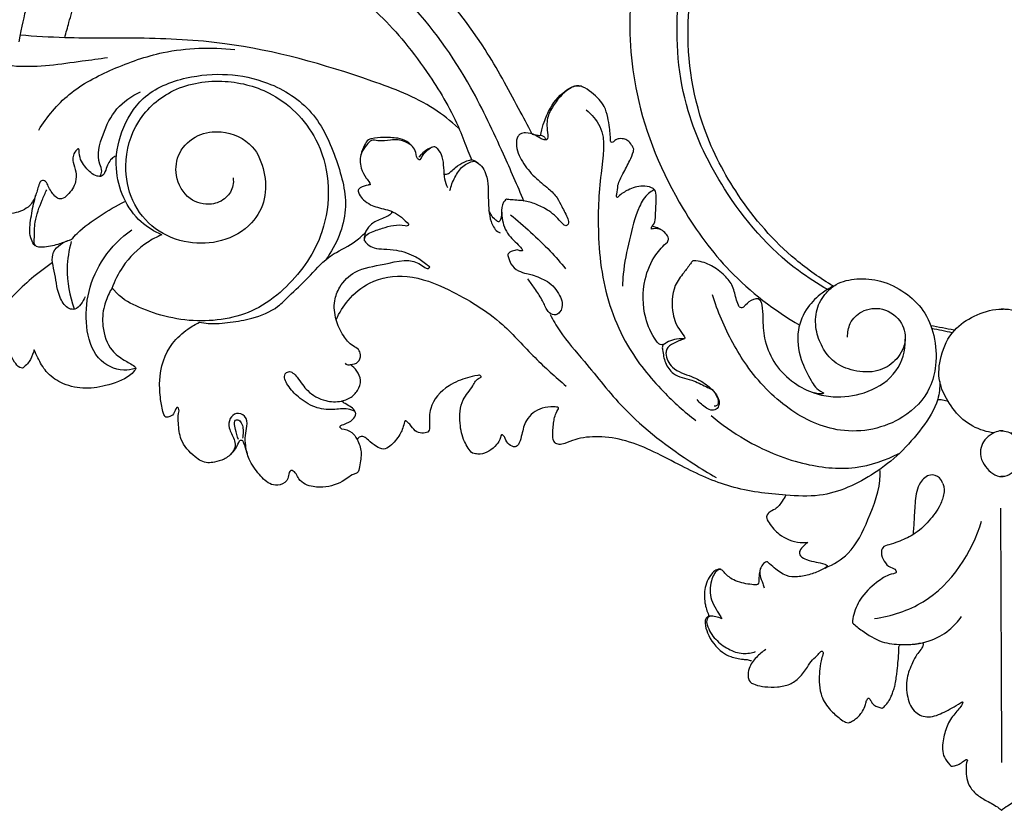
# Model space of a CAD drawing. Extents: x 1.1 to 54.8, y 0.8 to 47.1.
# Drawn here: x 14.7 to 25.5, y 13.8 to 22.4 of the extents above; entities that cross this region are included whole.
import ezdxf

# ---------------------------------------------------------------- set-up
doc = ezdxf.new("R2010")
doc.units = 0
doc.header["$MEASUREMENT"] = 0
doc.layers.get('0').update_dxf_attribs({"lineweight": 25})

# ---------------------------------------------------------------- blocks, each defined once
blk = doc.blocks.new('ONL816-Front')
for points, knots in [([(-2.954, -5.787), (-3.015, -5.851), (-3.333, -6.202), (-3.839, -6.943), (-4.143, -8.075), (-4.062, -9.304), (-3.637, -10.327), (-3.007, -11.185), (-2.517, -11.561), (-2.238, -11.723)], [0, 0, 0, 0, 4.298715, 22.907317, 42.860739, 59.889152, 81.802068, 95.519661, 111.146958, 111.146958, 111.146958, 111.146958]), ([(-1.933, -11.333), (-2.044, -11.27), (-2.492, -10.985), (-3.052, -10.328), (-3.544, -9.327), (-3.616, -8.405), (-3.475, -7.506), (-3.183, -6.851), (-2.825, -6.374), (-2.639, -6.171), (-2.576, -6.106)], [0, 0, 0, 0, 6.162207, 25.622392, 40.811622, 59.610602, 69.261843, 84.820087, 93.731133, 98.108506, 98.108506, 98.108506, 98.108506]), ([(-1.87, -11.297), (-2.015, -11.211), (-2.414, -10.932), (-2.915, -10.353), (-3.385, -9.457), (-3.537, -8.33), (-3.249, -7.212), (-2.802, -6.514), (-2.522, -6.226), (-2.445, -6.155)], [0, 0, 0, 0, 8.155225, 23.439305, 36.55399, 56.804577, 76.916479, 91.307373, 96.379435, 96.379435, 96.379435, 96.379435]), ([(-5.164, -9.632), (-5.214, -9.538), (-5.382, -9.228), (-5.697, -8.635), (-6.197, -8.004), (-6.924, -7.351), (-7.768, -6.944), (-8.724, -6.811), (-9.556, -6.891), (-10.248, -7.311), (-10.582, -7.838), (-10.679, -8.151), (-10.703, -8.267)], [0, 0, 0, 0, 5.125565, 17.123506, 32.48808, 43.779701, 64.323861, 76.511622, 90.213663, 103.938749, 113.956194, 119.741802, 119.741802, 119.741802, 119.741802]), ([(-5.255, -10.37), (-5.327, -10.196), (-5.511, -9.778), (-5.872, -9), (-6.488, -8.14), (-7.318, -7.471), (-8.086, -7.207), (-8.776, -7.048), (-9.513, -7.117), (-10.322, -7.46), (-10.664, -8.077), (-10.751, -8.446), (-10.78, -8.625)], [0, 0, 0, 0, 9.121473, 22.171523, 41.479475, 59.955343, 72.608567, 80.478821, 94.017044, 107.812507, 121.072827, 126.217482, 126.217482, 126.217482, 126.217482]), ([(-10.278, -8.578), (-10.264, -8.522), (-10.227, -8.393), (-10.15, -8.111), (-9.941, -7.83), (-9.631, -7.617), (-9.288, -7.531), (-8.959, -7.48), (-8.627, -7.481), (-8.24, -7.526), (-7.854, -7.658), (-7.452, -7.839), (-7.025, -8.131), (-6.621, -8.532), (-6.241, -9.051), (-6.003, -9.45), (-5.887, -9.775), (-5.839, -9.884), (-5.824, -9.918)], [0, 0, 0, 0, 2.786159, 6.552207, 14.112401, 19.112901, 24.465585, 31.020013, 35.201892, 40.484136, 49.782954, 54.778943, 61.771681, 74.703924, 82.07385, 92.980124, 96.993312, 98.776657, 98.776657, 98.776657, 98.776657]), ([(-5.972, -9.566), (-6.056, -9.49), (-6.341, -9.264), (-7.205, -8.938), (-8.283, -8.63), (-9.424, -8.574), (-10.171, -8.59), (-10.604, -8.563), (-10.766, -8.551)], [0, 0, 0, 0, 5.466376, 17.460762, 44.208632, 59.402423, 72.457811, 80.341868, 80.341868, 80.341868, 80.341868]), ([(-11.367, -8.72), (-11.308, -8.755), (-11.131, -8.843), (-10.694, -8.924), (-10.233, -8.85), (-9.903, -8.809), (-9.811, -8.795)], [0, 0, 0, 0, 3.2895, 9.509928, 21.115979, 25.608174, 25.608174, 25.608174, 25.608174]), ([(-10.563, -9.589), (-10.473, -9.444), (-10.242, -9.162), (-9.748, -8.908), (-9.144, -8.693), (-8.677, -8.679), (-8.417, -8.709)], [0, 0, 0, 0, 8.287354, 17.17615, 26.504215, 39.181666, 39.181666, 39.181666, 39.181666]), ([(-8.437, -10.11), (-8.433, -10.138), (-8.434, -10.219), (-8.51, -10.345), (-8.693, -10.425), (-8.944, -10.356), (-9.084, -10.104), (-9.045, -9.817), (-8.836, -9.626), (-8.526, -9.583), (-8.208, -9.724), (-8.085, -10.041), (-8.069, -10.345), (-8.23, -10.647), (-8.55, -10.824), (-8.938, -10.841), (-9.308, -10.695), (-9.564, -10.374), (-9.643, -9.939), (-9.513, -9.465), (-9.09, -9.1), (-8.534, -9.016), (-7.926, -9.181), (-7.38, -9.762), (-7.354, -10.655), (-7.756, -11.239), (-8.226, -11.612), (-8.723, -11.705), (-9.177, -11.638), (-9.5, -11.521), (-9.67, -11.425), (-9.759, -11.316), (-9.777, -11.339), (-9.805, -11.398), (-9.862, -11.53), (-9.874, -11.754), (-9.801, -11.982), (-9.639, -12.104), (-9.547, -12.148), (-9.496, -12.191), (-9.525, -12.236), (-9.615, -12.318), (-9.822, -12.391), (-10.08, -12.429), (-10.312, -12.369), (-10.487, -12.245), (-10.562, -12.104), (-10.6, -12.022), (-10.612, -11.993)], [0, 0, 0, 0, 1.404597, 3.819309, 6.655288, 10.502871, 15.266846, 19.2543, 23.709945, 27.858815, 33.918304, 38.808327, 43.552462, 48.356323, 54.532563, 60.346573, 66.625599, 73.049954, 79.316353, 87.472596, 95.667846, 104.88396, 113.495746, 125.317744, 140.90965, 152.45134, 158.56059, 169.650469, 175.466321, 180.831619, 185.672352, 186.013614, 186.380674, 186.755258, 189.426373, 193.02429, 197.578641, 200.28744, 202.480761, 202.703075, 203.282387, 204.491713, 209.103606, 213.161383, 217.123617, 220.350375, 223.210784, 224.727351, 224.727351, 224.727351, 224.727351]), ([(-9.217, -10.734), (-9.298, -10.699), (-9.564, -10.54), (-9.76, -10.087), (-9.676, -9.592), (-9.432, -9.183), (-8.834, -8.942), (-8.14, -8.978), (-7.532, -9.365), (-7.299, -9.903), (-7.145, -10.471), (-7.308, -10.843), (-7.419, -11.001)], [0, 0, 0, 0, 4.257834, 14.688646, 21.248331, 28.2314, 36.678136, 50.975705, 60.322068, 69.858046, 78.692963, 88.080797, 88.080797, 88.080797, 88.080797]), ([(-3.86, -10.672), (-3.861, -10.666), (-3.862, -10.644), (-3.816, -10.604), (-3.819, -10.481), (-3.804, -10.366), (-3.811, -10.246), (-3.878, -10.208), (-3.979, -10.19), (-4.114, -10.237), (-4.189, -10.284), (-4.235, -10.331), (-4.246, -10.309), (-4.231, -10.267), (-4.235, -10.176), (-4.167, -10.059), (-4.105, -9.939), (-4.066, -9.851), (-4.051, -9.795), (-4.075, -9.757), (-4.101, -9.714), (-4.155, -9.684), (-4.21, -9.679), (-4.259, -9.694), (-4.282, -9.73), (-4.309, -9.717), (-4.306, -9.686), (-4.313, -9.636), (-4.32, -9.551), (-4.338, -9.446), (-4.367, -9.337), (-4.435, -9.246), (-4.518, -9.174), (-4.594, -9.118), (-4.671, -9.099), (-4.797, -9.143), (-4.905, -9.268), (-5.009, -9.449), (-5.006, -9.566), (-4.986, -9.702), (-5.071, -9.691), (-5.129, -9.636), (-5.22, -9.614), (-5.293, -9.624), (-5.334, -9.671), (-5.347, -9.784), (-5.279, -9.943), (-5.146, -10.102), (-5.001, -10.215), (-4.891, -10.318), (-4.837, -10.441), (-4.784, -10.526), (-4.76, -10.61), (-4.8, -10.645), (-4.85, -10.593), (-4.9, -10.538), (-4.994, -10.461), (-5.107, -10.403), (-5.245, -10.358), (-5.361, -10.356), (-5.429, -10.348), (-5.448, -10.346)], [0, 0, 0, 0, 0.28494, 1.010324, 2.637227, 5.80663, 7.15663, 7.779835, 9.383909, 12.044377, 14.142643, 14.347114, 14.590738, 14.975875, 16.553853, 18.785864, 21.392514, 23.112343, 23.515943, 24.087345, 25.14916, 25.974261, 26.935651, 27.762218, 28.380464, 28.663929, 28.847298, 29.826776, 31.143383, 32.981498, 34.973213, 36.548289, 38.38364, 40.285513, 41.082169, 42.096448, 46.488438, 48.869625, 51.735148, 52.995883, 53.58108, 55.187385, 56.953142, 57.926616, 58.526232, 59.843293, 63.151027, 66.606224, 69.837139, 72.04865, 73.80362, 76.221821, 77.121607, 77.598703, 78.274012, 79.960605, 81.621448, 83.952617, 86.138459, 88.5669, 89.486922, 89.486922, 89.486922, 89.486922]), ([(-5.164, -9.632), (-5.145, -9.639), (-5.119, -9.641), (-5.07, -9.654), (-5.064, -9.58), (-5.031, -9.491), (-4.96, -9.307), (-4.837, -9.177), (-4.719, -9.108), (-4.671, -9.101), (-4.648, -9.105), (-4.643, -9.107)], [0, 0, 0, 0, 0.967209, 1.46034, 1.897669, 3.886719, 6.602932, 11.137097, 12.284367, 13.115869, 13.407222, 13.407222, 13.407222, 13.407222]), ([(-9.895, -10.095), (-9.884, -10.078), (-9.863, -10.031), (-9.94, -9.884), (-9.867, -9.633), (-9.732, -9.342), (-9.547, -9.215), (-9.45, -9.172)], [0, 0, 0, 0, 0.972689, 2.270718, 7.500694, 12.679618, 17.788131, 17.788131, 17.788131, 17.788131]), ([(-4.574, -9.366), (-4.515, -9.417), (-4.338, -9.616), (-4.435, -10.122), (-4.453, -10.64), (-4.402, -11.285), (-4.194, -11.906), (-3.778, -12.42), (-3.501, -12.67), (-3.375, -12.766)], [0, 0, 0, 0, 3.784816, 12.116856, 22.711517, 29.623711, 43.296716, 53.651444, 61.316053, 61.316053, 61.316053, 61.316053]), ([(-6.388, -9.912), (-6.392, -9.913), (-6.405, -9.914), (-6.44, -9.884), (-6.432, -9.814), (-6.49, -9.747), (-6.559, -9.713), (-6.637, -9.69), (-6.734, -9.698), (-6.827, -9.714), (-6.927, -9.691), (-6.983, -9.761), (-7.055, -9.85), (-7.05, -9.993), (-6.992, -10.107), (-6.953, -10.146), (-6.933, -10.192), (-6.951, -10.187), (-6.985, -10.199), (-7.032, -10.204), (-7.076, -10.248), (-7.054, -10.303), (-7.01, -10.358), (-6.939, -10.406), (-6.855, -10.436), (-6.771, -10.456), (-6.678, -10.482), (-6.592, -10.543), (-6.539, -10.593), (-6.514, -10.622)], [0, 0, 0, 0, 0.18994, 0.603797, 2.00364, 3.196354, 4.631453, 5.738042, 7.052853, 9.28657, 10.411095, 11.50409, 13.26091, 15.944649, 17.889772, 18.982966, 19.294648, 19.494508, 19.654584, 21.112764, 21.642965, 22.371784, 23.6289, 25.138804, 26.422478, 27.879215, 29.344633, 31.051194, 32.89392, 32.89392, 32.89392, 32.89392]), ([(-6.491, -9.755), (-6.504, -9.74), (-6.545, -9.701), (-6.653, -9.67), (-6.784, -9.67), (-6.892, -9.673), (-6.971, -9.697), (-7.005, -9.767), (-7.03, -9.82), (-7.038, -9.856)], [0, 0, 0, 0, 0.971121, 2.699962, 5.221903, 7.320739, 7.91786, 9.06285, 10.834223, 10.834223, 10.834223, 10.834223]), ([(-5.075, -9.645), (-5.065, -9.646), (-5.04, -9.651), (-5.024, -9.677), (-5.014, -9.691), (-5.011, -9.696)], [0, 0, 0, 0, 0.522646, 1.11552, 1.395003, 1.395003, 1.395003, 1.395003]), ([(-9.72, -9.873), (-9.736, -9.881), (-9.793, -9.916), (-9.821, -10.002), (-9.86, -10.1), (-9.966, -10.091), (-10.061, -9.989), (-10.121, -9.903), (-10.122, -9.777), (-10.192, -9.846), (-10.196, -9.934), (-10.152, -10.043), (-10.152, -10.178), (-10.223, -10.277), (-10.297, -10.345), (-10.354, -10.341), (-10.408, -10.291), (-10.453, -10.228), (-10.476, -10.149), (-10.536, -10.132), (-10.572, -10.205), (-10.588, -10.298), (-10.662, -10.442), (-10.836, -10.511), (-11.004, -10.505), (-11.113, -10.469), (-11.161, -10.463), (-11.173, -10.461)], [0, 0, 0, 0, 0.863205, 3.124525, 4.415856, 5.187689, 7.712333, 10.589299, 11.277939, 11.880651, 13.922273, 15.697717, 17.440743, 20.192136, 21.429002, 22.019117, 22.754213, 24.851905, 25.796118, 26.577834, 27.139926, 29.287155, 31.451461, 34.534669, 37.721131, 39.436666, 40.046572, 40.046572, 40.046572, 40.046572]), ([(-6.089, -10.222), (-6.102, -10.191), (-6.128, -10.119), (-6.13, -10.002), (-6.141, -9.886), (-6.18, -9.811), (-6.224, -9.768), (-6.272, -9.779), (-6.322, -9.807), (-6.369, -9.844), (-6.395, -9.874), (-6.405, -9.886)], [0, 0, 0, 0, 1.627718, 3.673806, 5.629463, 7.226781, 7.707168, 8.416563, 9.35606, 10.52944, 11.273529, 11.273529, 11.273529, 11.273529]), ([(-6.388, -9.912), (-6.381, -9.898), (-6.365, -9.868), (-6.329, -9.823), (-6.297, -9.795), (-6.276, -9.782)], [0, 0, 0, 0, 0.781805, 1.628774, 2.807575, 2.807575, 2.807575, 2.807575]), ([(-6.127, -10.069), (-6.123, -10.071), (-6.111, -10.074), (-6.083, -10.067), (-6.048, -10.037), (-5.995, -9.985), (-5.924, -9.944), (-5.861, -9.918), (-5.823, -9.914), (-5.796, -9.92), (-5.775, -9.936), (-5.76, -9.947), (-5.754, -9.954)], [0, 0, 0, 0, 0.216891, 0.593375, 1.329703, 2.410559, 4.203152, 5.232528, 5.678504, 6.053848, 6.51508, 6.953397, 6.953397, 6.953397, 6.953397]), ([(-6.065, -10.249), (-6.054, -10.2), (-6.016, -10.106), (-5.937, -9.978), (-5.846, -9.938), (-5.802, -9.928)], [0, 0, 0, 0, 2.473921, 4.864961, 7.054478, 7.054478, 7.054478, 7.054478]), ([(-5.802, -9.928), (-5.801, -9.926), (-5.801, -9.923), (-5.803, -9.919), (-5.805, -9.918)], [0, 0, 0, 0, 0.0725618, 0.1676625, 0.1676625, 0.1676625, 0.1676625]), ([(-5.802, -9.928), (-5.784, -9.934), (-5.714, -9.97), (-5.652, -10.094), (-5.646, -10.272), (-5.645, -10.435), (-5.622, -10.591), (-5.575, -10.682), (-5.527, -10.709), (-5.517, -10.714)], [0, 0, 0, 0, 0.919132, 3.758705, 6.028304, 9.639898, 11.603513, 13.699639, 14.23273, 14.23273, 14.23273, 14.23273]), ([(-10.604, -10.854), (-10.62, -10.834), (-10.668, -10.758), (-10.658, -10.592), (-10.628, -10.432), (-10.604, -10.331), (-10.595, -10.298)], [0, 0, 0, 0, 1.265886, 4.236022, 7.634486, 9.269251, 9.269251, 9.269251, 9.269251]), ([(-10.214, -10.789), (-10.254, -10.806), (-10.351, -10.839), (-10.467, -10.872), (-10.615, -10.873), (-10.609, -10.735), (-10.612, -10.577), (-10.543, -10.392), (-10.493, -10.278), (-10.474, -10.241)], [0, 0, 0, 0, 2.105241, 4.827796, 6.501544, 7.515823, 10.630033, 14.701189, 16.695815, 16.695815, 16.695815, 16.695815]), ([(-3.833, -10.243), (-3.854, -10.254), (-3.925, -10.298), (-4.032, -10.487), (-4.101, -10.789), (-4.168, -11.081), (-4.176, -11.251), (-4.177, -11.296)], [0, 0, 0, 0, 1.176509, 3.964368, 10.129476, 16.254916, 18.400748, 18.400748, 18.400748, 18.400748]), ([(-10.207, -10.787), (-10.187, -10.764), (-10.095, -10.662), (-9.894, -10.525), (-9.715, -10.416), (-9.622, -10.369)], [0, 0, 0, 0, 1.503838, 6.636751, 11.651766, 11.651766, 11.651766, 11.651766]), ([(-5.448, -10.346), (-5.46, -10.355), (-5.501, -10.397), (-5.502, -10.53), (-5.47, -10.702), (-5.346, -10.815), (-5.291, -10.87), (-5.266, -10.904), (-5.291, -10.915), (-5.322, -10.894), (-5.372, -10.908), (-5.411, -10.923), (-5.436, -10.95), (-5.419, -10.994), (-5.404, -11.064), (-5.322, -11.131), (-5.237, -11.157), (-5.156, -11.17), (-5.082, -11.205), (-4.963, -11.257), (-4.879, -11.36), (-4.826, -11.482), (-4.845, -11.57), (-4.911, -11.621), (-4.975, -11.599), (-5.018, -11.531), (-5.061, -11.434), (-5.134, -11.325), (-5.187, -11.25), (-5.212, -11.216)], [0, 0, 0, 0, 0.716529, 2.736058, 5.977074, 9.148847, 10.015859, 10.419315, 10.567058, 11.1793, 12.017902, 12.927328, 13.230731, 13.622628, 14.977375, 16.798668, 18.303121, 19.280533, 20.752398, 22.243289, 25.517162, 26.852256, 28.604648, 29.423092, 30.582738, 31.329012, 33.281981, 35.690192, 37.720561, 37.720561, 37.720561, 37.720561]), ([(-6.709, -10.476), (-6.707, -10.479), (-6.7, -10.489), (-6.718, -10.517), (-6.76, -10.54), (-6.822, -10.562), (-6.895, -10.592), (-6.95, -10.639), (-6.985, -10.692), (-6.998, -10.738), (-7.012, -10.794), (-6.961, -10.846), (-6.888, -10.886), (-6.777, -10.891), (-6.621, -10.9), (-6.457, -10.956), (-6.343, -11.036), (-6.296, -11.076), (-6.285, -11.086)], [0, 0, 0, 0, 0.182423, 0.548081, 1.361503, 2.513208, 3.712056, 5.161487, 5.992589, 6.695284, 7.543319, 8.540442, 9.883365, 11.569011, 13.796901, 17.44237, 19.759479, 20.462703, 20.462703, 20.462703, 20.462703]), ([(-5.501, -10.483), (-5.499, -10.507), (-5.505, -10.539), (-5.523, -10.605), (-5.577, -10.564), (-5.61, -10.527), (-5.631, -10.486), (-5.638, -10.468)], [0, 0, 0, 0, 1.187151, 1.824652, 2.447755, 3.63877, 4.563851, 4.563851, 4.563851, 4.563851]), ([(-5.403, -10.514), (-5.328, -10.575), (-5.18, -10.704), (-4.976, -10.9), (-4.854, -11.04), (-4.8, -11.107)], [0, 0, 0, 0, 4.68011, 9.510428, 13.680072, 13.680072, 13.680072, 13.680072]), ([(-6.998, -10.8), (-7, -10.786), (-6.998, -10.744), (-6.915, -10.697), (-6.773, -10.652), (-6.633, -10.612), (-6.53, -10.639), (-6.517, -10.627), (-6.514, -10.622)], [0, 0, 0, 0, 0.689194, 1.814446, 4.166129, 8.180035, 8.624224, 8.928655, 8.928655, 8.928655, 8.928655]), ([(-3.76, -10.675), (-3.776, -10.667), (-3.807, -10.654), (-3.838, -10.644), (-3.854, -10.64)], [0, 0, 0, 0, 0.851172, 1.612768, 1.612768, 1.612768, 1.612768]), ([(-9.507, -12.195), (-9.547, -12.208), (-9.693, -12.237), (-9.962, -12.092), (-10.06, -11.731), (-10.035, -11.344), (-9.865, -10.964), (-9.663, -10.764), (-9.546, -10.681)], [0, 0, 0, 0, 2.053898, 7.020319, 12.896326, 19.156054, 25.6806, 32.592551, 32.592551, 32.592551, 32.592551]), ([(-9.217, -10.734), (-9.272, -10.757), (-9.437, -10.845), (-9.638, -11.044), (-9.734, -11.239), (-9.764, -11.323)], [0, 0, 0, 0, 2.886311, 8.977562, 13.305157, 13.305157, 13.305157, 13.305157]), ([(-8.805, -11.691), (-8.773, -11.697), (-8.661, -11.711), (-8.467, -11.695), (-8.207, -11.649), (-7.977, -11.559), (-7.797, -11.374), (-7.608, -11.203), (-7.455, -11.019), (-7.258, -10.893), (-7.11, -10.828), (-7.018, -10.737), (-6.994, -10.714), (-6.991, -10.71)], [0, 0, 0, 0, 1.564667, 5.449853, 9.321835, 14.38407, 17.012882, 21.690639, 26.775285, 28.436689, 33.006327, 34.424136, 34.652861, 34.652861, 34.652861, 34.652861]), ([(-3.687, -10.813), (-3.68, -10.802), (-3.667, -10.767), (-3.706, -10.719), (-3.754, -10.666), (-3.818, -10.665), (-3.853, -10.67), (-3.86, -10.672)], [0, 0, 0, 0, 0.656423, 1.616015, 2.679435, 4.077211, 4.419766, 4.419766, 4.419766, 4.419766]), ([(-10.413, -11.038), (-10.418, -11), (-10.413, -10.919), (-10.327, -10.831), (-10.253, -10.798), (-10.214, -10.789)], [0, 0, 0, 0, 1.84721, 3.675728, 5.647965, 5.647965, 5.647965, 5.647965]), ([(-10.208, -10.809), (-10.234, -10.903), (-10.274, -11.151), (-10.227, -11.403), (-10.175, -11.544)], [0, 0, 0, 0, 4.760498, 12.041218, 12.041218, 12.041218, 12.041218]), ([(-3.706, -11.924), (-3.724, -11.934), (-3.77, -11.947), (-3.856, -11.83), (-3.957, -11.607), (-3.962, -11.258), (-3.844, -10.975), (-3.734, -10.855), (-3.687, -10.813)], [0, 0, 0, 0, 1.001279, 1.871279, 6.419473, 13.183073, 17.926008, 20.968438, 20.968438, 20.968438, 20.968438]), ([(-7.212, -12.139), (-7.207, -12.145), (-7.189, -12.16), (-7.137, -12.151), (-7.062, -12.139), (-7.036, -12.053), (-7.061, -11.98), (-7.155, -11.941), (-7.243, -11.829), (-7.322, -11.661), (-7.342, -11.469), (-7.269, -11.278), (-7.087, -11.1), (-6.75, -11.062), (-6.475, -10.967), (-6.308, -11.117), (-6.289, -11.092), (-6.285, -11.086)], [0, 0, 0, 0, 0.396704, 1.043638, 2.434362, 3.779732, 4.755386, 5.918725, 8.409244, 11.4936, 14.856327, 17.416601, 21.188767, 26.488186, 33.477699, 34.397445, 34.771362, 34.771362, 34.771362, 34.771362]), ([(-10.413, -11.038), (-10.493, -11.093), (-10.712, -11.259), (-10.967, -11.526), (-11.16, -11.786), (-11.235, -11.909), (-11.261, -11.955)], [0, 0, 0, 0, 4.671048, 13.301062, 17.769851, 20.308739, 20.308739, 20.308739, 20.308739]), ([(-10.055, -11.412), (-10.067, -11.441), (-10.1, -11.489), (-10.157, -11.559), (-10.263, -11.539), (-10.358, -11.392), (-10.374, -11.211), (-10.405, -11.08), (-10.413, -11.038)], [0, 0, 0, 0, 1.520195, 2.897475, 3.876438, 6.207013, 10.657879, 12.71917, 12.71917, 12.71917, 12.71917]), ([(-2.902, -11.522), (-2.912, -11.497), (-2.942, -11.425), (-2.96, -11.296), (-3.064, -11.168), (-3.201, -11.064), (-3.322, -11.024), (-3.412, -11.015), (-3.45, -11.077), (-3.517, -11.158), (-3.642, -11.322), (-3.639, -11.592), (-3.588, -11.737), (-3.472, -11.877), (-3.561, -11.871), (-3.629, -11.879), (-3.698, -11.912), (-3.746, -11.949), (-3.733, -12.029), (-3.72, -12.134), (-3.615, -12.285), (-3.429, -12.312), (-3.293, -12.38), (-3.22, -12.416), (-3.199, -12.427)], [0, 0, 0, 0, 1.270537, 3.772088, 6.168174, 9.064192, 11.921543, 12.446278, 13.102876, 15.09137, 17.804445, 22.83447, 26.411197, 27.675948, 28.199398, 29.838922, 31.309859, 31.874971, 32.52541, 34.880194, 37.273982, 40.698544, 43.463487, 44.632358, 44.632358, 44.632358, 44.632358]), ([(-7.31, -11.663), (-7.276, -11.587), (-7.177, -11.43), (-6.925, -11.215), (-6.505, -11.152), (-6.004, -11.357), (-5.517, -11.65), (-5.153, -12.076), (-4.91, -12.288), (-4.794, -12.389)], [0, 0, 0, 0, 4.028026, 8.878929, 15.573287, 23.292151, 34.586629, 42.76672, 50.217417, 50.217417, 50.217417, 50.217417]), ([(-1.87, -11.297), (-1.913, -11.318), (-2.017, -11.382), (-2.171, -11.531), (-2.283, -11.79), (-2.246, -12.081), (-2.124, -12.315), (-2.057, -12.427), (-1.971, -12.466), (-1.999, -12.477), (-2.028, -12.473), (-2.061, -12.47), (-2.081, -12.464)], [0, 0, 0, 0, 2.303715, 5.868269, 10.235454, 15.450556, 19.589707, 22.499081, 22.698272, 22.94608, 23.416872, 24.402903, 24.402903, 24.402903, 24.402903]), ([(-1.715, -11.853), (-1.717, -11.802), (-1.697, -11.688), (-1.557, -11.548), (-1.316, -11.517), (-1.108, -11.675), (-1.063, -11.922), (-1.182, -12.122), (-1.393, -12.248), (-1.641, -12.232), (-1.867, -12.145), (-2, -11.966), (-2.071, -11.768), (-2.068, -11.549), (-1.97, -11.379), (-1.82, -11.25), (-1.605, -11.204), (-1.339, -11.226), (-1.086, -11.353), (-0.87, -11.556), (-0.754, -11.842), (-0.741, -12.054), (-0.752, -12.162)], [0, 0, 0, 0, 2.448603, 5.330905, 9.015087, 13.194171, 16.621889, 20.24873, 23.735805, 27.999381, 31.79536, 35.095186, 38.369638, 41.932985, 45.309412, 47.570849, 51.310027, 55.543121, 60.278645, 64.751009, 69.598533, 74.855933, 74.855933, 74.855933, 74.855933]), ([(-0.752, -12.162), (-0.761, -12.245), (-0.818, -12.473), (-1.156, -12.822), (-1.778, -12.947), (-2.395, -12.655), (-2.826, -12.201), (-3.065, -11.749), (-3.166, -11.48), (-3.194, -11.39)], [0, 0, 0, 0, 4.054052, 11.091784, 22.308357, 32.154586, 42.840454, 52.145854, 56.740943, 56.740943, 56.740943, 56.740943]), ([(-2.902, -11.522), (-2.889, -11.528), (-2.857, -11.534), (-2.816, -11.478), (-2.765, -11.444), (-2.665, -11.416), (-2.643, -11.554), (-2.645, -11.694), (-2.626, -11.916), (-2.515, -12.161), (-2.318, -12.359), (-2.153, -12.44), (-2.074, -12.467)], [0, 0, 0, 0, 0.709643, 1.296893, 3.087369, 3.835258, 5.70801, 7.83094, 11.513996, 15.986357, 20.702922, 24.730664, 24.730664, 24.730664, 24.730664]), ([(-10.612, -11.993), (-10.615, -12.001), (-10.635, -12.043), (-10.652, -12.113), (-10.704, -12.161), (-10.736, -12.198), (-10.79, -12.18), (-10.832, -12.119), (-10.899, -12.011), (-10.95, -11.899), (-10.984, -11.761), (-11.001, -11.675), (-11.013, -11.609), (-11.015, -11.598)], [0, 0, 0, 0, 0.413208, 2.26736, 3.288121, 3.919228, 4.382029, 5.719566, 7.437902, 10.574181, 11.605946, 14.315034, 14.859531, 14.859531, 14.859531, 14.859531]), ([(-4.97, -11.607), (-4.937, -11.667), (-4.831, -11.852), (-4.539, -12.174), (-4.121, -12.728), (-3.596, -13.118), (-3.237, -13.342), (-3.154, -13.39)], [0, 0, 0, 0, 3.318398, 10.283888, 20.955433, 36.83902, 41.467424, 41.467424, 41.467424, 41.467424]), ([(-0.117, -12.899), (-0.155, -12.895), (-0.276, -12.87), (-0.467, -12.765), (-0.62, -12.565), (-0.733, -12.329), (-0.705, -12.046), (-0.579, -11.774), (-0.332, -11.61), (-0.138, -11.548), (-0.03, -11.549), (-0.015, -11.549)], [0, 0, 0, 0, 1.806766, 5.951787, 10.163128, 13.870684, 18.329705, 23.491993, 27.808474, 32.334908, 33.041883, 33.041883, 33.041883, 33.041883]), ([(0.066, -12.9), (0.103, -12.895), (0.224, -12.87), (0.415, -12.766), (0.569, -12.566), (0.682, -12.33), (0.655, -12.047), (0.53, -11.775), (0.282, -11.61), (0.089, -11.549), (-0.02, -11.549), (-0.034, -11.549)], [0, 0, 0, 0, 1.806766, 5.951787, 10.163128, 13.870684, 18.329705, 23.491993, 27.808474, 32.334908, 33.041883, 33.041883, 33.041883, 33.041883]), ([(-7.252, -12.856), (-7.212, -12.859), (-7.137, -12.882), (-7.069, -12.985), (-7.023, -13.117), (-7.051, -13.235), (-7.064, -13.339), (-7.133, -13.355), (-7.229, -13.433), (-7.384, -13.5), (-7.574, -13.495), (-7.723, -13.442), (-7.754, -13.315), (-7.812, -13.311), (-7.833, -13.348), (-7.827, -13.417), (-7.917, -13.48), (-8.047, -13.469), (-8.16, -13.349), (-8.264, -13.208), (-8.302, -13.055), (-8.307, -12.931), (-8.279, -12.829), (-8.288, -12.71), (-8.403, -12.673), (-8.484, -12.744), (-8.488, -12.862), (-8.428, -12.948), (-8.407, -13.044), (-8.447, -13.128), (-8.531, -13.193), (-8.628, -13.218), (-8.741, -13.239), (-8.885, -13.15), (-9.017, -13), (-9.035, -12.817), (-9.04, -12.707), (-9.023, -12.644), (-9.058, -12.608), (-9.078, -12.691), (-9.117, -12.722), (-9.181, -12.739), (-9.213, -12.647), (-9.234, -12.523), (-9.254, -12.254), (-9.162, -11.959), (-8.957, -11.777), (-8.849, -11.712), (-8.805, -11.691)], [0, 0, 0, 0, 1.961247, 3.47537, 5.81477, 8.443348, 9.6187, 10.152644, 11.604424, 15.660265, 17.901091, 20.76445, 22.658158, 22.892554, 23.337256, 24.406704, 26.195366, 27.691102, 30.416931, 33.72469, 36.170513, 37.93869, 39.625282, 41.436163, 42.960271, 44.355783, 46.013732, 48.213754, 49.367494, 50.553701, 52.498606, 54.289636, 55.42209, 57.932075, 61.865427, 64.784977, 66.479505, 67.408075, 67.5792, 68.636586, 69.692241, 70.442776, 71.193312, 73.685089, 77.016592, 84.000401, 87.70907, 90.062762, 90.062762, 90.062762, 90.062762]), ([(-3.502, -11.876), (-3.543, -11.885), (-3.609, -11.915), (-3.695, -11.965), (-3.71, -12.073), (-3.63, -12.221), (-3.433, -12.272), (-3.286, -12.35), (-3.192, -12.429), (-3.138, -12.495), (-3.113, -12.571), (-3.133, -12.639), (-3.201, -12.662), (-3.281, -12.617), (-3.335, -12.574), (-3.362, -12.537)], [0, 0, 0, 0, 2.014926, 3.628601, 4.315925, 7.06608, 10.805147, 13.748948, 15.088977, 16.728134, 17.825653, 18.875326, 19.779697, 20.850512, 23.095673, 23.095673, 23.095673, 23.095673]), ([(-2.074, -12.467), (-2.01, -12.487), (-1.829, -12.522), (-1.517, -12.48), (-1.19, -12.295), (-1.079, -12.029), (-1.085, -11.892), (-1.086, -11.875)], [0, 0, 0, 0, 3.285523, 8.802384, 14.882385, 20.664573, 21.495069, 21.495069, 21.495069, 21.495069]), ([(-7.101, -12.667), (-7.126, -12.655), (-7.206, -12.626), (-7.356, -12.656), (-7.551, -12.631), (-7.721, -12.518), (-7.829, -12.405), (-7.898, -12.274), (-7.81, -12.209), (-7.71, -12.319), (-7.629, -12.456), (-7.444, -12.56), (-7.275, -12.565), (-7.15, -12.522), (-7.07, -12.442), (-7.027, -12.326), (-7.08, -12.224), (-7.126, -12.174), (-7.153, -12.154)], [0, 0, 0, 0, 1.320031, 4.015423, 7.197875, 10.621216, 13.416535, 15.439698, 16.106257, 17.927936, 20.951101, 24.592444, 27.346521, 28.943501, 30.826336, 32.718008, 34.453339, 36.036194, 36.036194, 36.036194, 36.036194]), ([(-0.707, -12.34), (-0.706, -12.405), (-0.724, -12.591), (-0.9, -12.854), (-1.133, -13.126), (-1.493, -13.407), (-1.926, -13.611), (-2.472, -13.58), (-2.993, -13.521), (-3.56, -13.257), (-4.016, -12.999), (-4.425, -12.93), (-4.656, -12.955), (-4.791, -13.01), (-4.865, -13.033), (-4.934, -13.009), (-4.944, -12.9), (-4.931, -12.779), (-4.913, -12.69), (-4.87, -12.624), (-4.904, -12.617), (-4.959, -12.616), (-5.091, -12.624), (-5.239, -12.739), (-5.273, -12.898), (-5.298, -12.992), (-5.323, -13.041), (-5.366, -13.061), (-5.425, -13.028), (-5.458, -12.975), (-5.472, -12.931), (-5.507, -12.915), (-5.514, -12.979), (-5.555, -13.035), (-5.633, -13.104), (-5.718, -13.137), (-5.779, -13.132), (-5.832, -13.12), (-5.867, -13.062), (-5.929, -12.962), (-5.965, -12.78), (-5.954, -12.549), (-5.82, -12.41), (-5.776, -12.311), (-5.722, -12.293), (-5.728, -12.268), (-5.795, -12.277), (-5.902, -12.303), (-6.114, -12.383), (-6.297, -12.59), (-6.289, -12.773), (-6.287, -12.892), (-6.361, -12.908), (-6.435, -12.897), (-6.485, -12.833), (-6.515, -12.794), (-6.558, -12.758), (-6.574, -12.84), (-6.614, -12.926), (-6.691, -13.03), (-6.793, -13.094), (-6.881, -13.043), (-6.945, -12.993), (-6.997, -12.94), (-7.051, -12.938), (-7.073, -12.96), (-7.081, -12.972)], [0, 0, 0, 0, 3.161224, 8.885707, 14.838608, 20.531461, 30.980808, 36.898891, 46.717282, 56.166522, 66.902865, 71.832553, 75.972833, 77.894733, 78.891197, 79.661739, 81.057442, 83.481759, 85.651365, 86.040659, 86.394566, 86.930144, 88.955424, 92.463374, 95.086895, 96.59769, 97.247258, 97.667769, 98.748891, 100.033459, 100.687058, 100.996805, 101.48333, 102.951277, 104.745384, 106.354672, 107.193526, 107.705357, 108.875881, 110.215369, 113.524094, 117.702744, 120.719917, 122.577275, 122.838402, 123.023844, 123.58476, 125.423956, 128.984238, 134.130013, 137.261611, 138.190867, 139.146876, 140.325975, 141.758289, 142.649583, 143.19063, 143.615352, 145.778182, 148.457448, 149.721627, 151.041164, 152.86789, 153.838305, 154.508059, 155.215028, 155.215028, 155.215028, 155.215028]), ([(-3.199, -12.427), (-3.176, -12.449), (-3.148, -12.494), (-3.124, -12.555), (-3.138, -12.605), (-3.165, -12.609), (-3.175, -12.608)], [0, 0, 0, 0, 1.5364, 2.483435, 3.193417, 3.645234, 3.645234, 3.645234, 3.645234]), ([(-7.252, -12.856), (-7.259, -12.851), (-7.285, -12.829), (-7.194, -12.797), (-7.14, -12.772), (-7.088, -12.707), (-7.113, -12.631), (-7.187, -12.599), (-7.238, -12.562), (-7.252, -12.553)], [0, 0, 0, 0, 0.39611, 1.234629, 3.014735, 4.21325, 4.491498, 6.781803, 7.615738, 7.615738, 7.615738, 7.615738]), ([(-0.731, -12.536), (-0.713, -12.535), (-0.672, -12.537), (-0.632, -12.549), (-0.612, -12.557)], [0, 0, 0, 0, 0.888275, 1.960368, 1.960368, 1.960368, 1.960368]), ([(-8.379, -12.975), (-8.392, -12.938), (-8.406, -12.875), (-8.427, -12.807), (-8.415, -12.757), (-8.375, -12.757), (-8.341, -12.792), (-8.325, -12.854), (-8.327, -12.912), (-8.333, -12.949), (-8.335, -12.96)], [0, 0, 0, 0, 1.876775, 3.09201, 3.58046, 3.940805, 4.751273, 5.776506, 6.993103, 7.554994, 7.554994, 7.554994, 7.554994]), ([(-3.209, -12.71), (-3.093, -12.809), (-2.782, -13.029), (-2.25, -13.252), (-1.65, -13.322), (-1.296, -13.201), (-1.145, -13.121)], [0, 0, 0, 0, 7.382587, 18.327631, 27.61238, 35.87993, 35.87993, 35.87993, 35.87993]), ([(-0.013, -12.879), (-0.021, -12.878), (-0.053, -12.877), (-0.121, -12.898), (-0.199, -12.952), (-0.255, -13.037), (-0.27, -13.143), (-0.23, -13.248), (-0.155, -13.334), (-0.076, -13.378), (-0.027, -13.38), (-0.014, -13.379)], [0, 0, 0, 0, 0.353846, 1.562715, 3.340723, 4.863089, 6.391405, 8.329697, 10.119842, 11.859656, 12.481441, 12.481441, 12.481441, 12.481441]), ([(-0.038, -12.879), (-0.031, -12.878), (0.001, -12.877), (0.069, -12.899), (0.148, -12.952), (0.203, -13.038), (0.218, -13.143), (0.177, -13.249), (0.102, -13.334), (0.023, -13.378), (-0.026, -13.38), (-0.039, -13.379)], [0, 0, 0, 0, 0.353846, 1.562715, 3.340723, 4.863089, 6.391405, 8.329697, 10.119842, 11.859656, 12.481441, 12.481441, 12.481441, 12.481441]), ([(-8.467, -13.14), (-8.446, -13.12), (-8.408, -13.077), (-8.382, -13.023), (-8.364, -12.977), (-8.334, -12.98), (-8.32, -13.017), (-8.304, -13.065), (-8.29, -13.106), (-8.282, -13.128)], [0, 0, 0, 0, 1.40792, 2.638756, 3.168025, 3.393353, 3.936499, 4.835043, 5.992068, 5.992068, 5.992068, 5.992068]), ([(-1.96, -14.379), (-1.869, -14.341), (-1.652, -14.211), (-1.477, -13.826), (-1.357, -13.513), (-1.357, -13.327), (-1.358, -13.311)], [0, 0, 0, 0, 4.772141, 11.715199, 19.919978, 20.71689, 20.71689, 20.71689, 20.71689]), ([(-0.673, -13.456), (-0.668, -13.469), (-0.657, -13.504), (-0.661, -13.585), (-0.708, -13.716), (-0.825, -13.871), (-0.979, -14.016), (-1.142, -14.084), (-1.25, -14.124), (-1.337, -14.143), (-1.353, -14.228), (-1.318, -14.305), (-1.261, -14.376), (-1.189, -14.385), (-1.179, -14.435), (-1.274, -14.451), (-1.393, -14.527), (-1.562, -14.676), (-1.645, -14.848), (-1.66, -14.948), (-1.663, -14.98)], [0, 0, 0, 0, 0.708203, 1.769534, 3.866761, 7.338192, 11.075507, 13.998496, 15.675209, 16.875287, 17.795054, 19.351202, 20.93417, 22.009861, 22.372739, 22.904967, 25.766593, 29.899048, 33.290983, 34.822764, 34.822764, 34.822764, 34.822764]), ([(-0.673, -13.456), (-0.68, -13.432), (-0.709, -13.377), (-0.826, -13.341), (-0.949, -13.46), (-0.979, -13.645), (-0.986, -13.838), (-0.996, -13.961), (-1.001, -14.015)], [0, 0, 0, 0, 1.182843, 2.852298, 5.053469, 8.418731, 11.787399, 14.409247, 14.409247, 14.409247, 14.409247]), ([(-2.39, -13.582), (-2.402, -13.604), (-2.437, -13.657), (-2.49, -13.737), (-2.574, -13.76), (-2.614, -13.827), (-2.554, -13.916), (-2.455, -14.036), (-2.288, -14.102), (-2.179, -14.102), (-2.152, -14.099)], [0, 0, 0, 0, 1.229862, 3.117669, 4.411638, 5.258164, 6.395861, 9.075589, 13.065617, 14.360304, 14.360304, 14.360304, 14.360304]), ([(-1.422, -14.932), (-1.236, -14.904), (-0.689, -14.735), (-0.356, -14.211), (-0.249, -13.865)], [0, 0, 0, 0, 9.127971, 26.714472, 26.714472, 26.714472, 26.714472]), ([(-2.152, -14.099), (-2.165, -14.108), (-2.193, -14.131), (-2.228, -14.168), (-2.25, -14.216), (-2.221, -14.263), (-2.154, -14.292), (-2.059, -14.317), (-1.993, -14.326), (-1.926, -14.35), (-1.964, -14.382), (-2.019, -14.412), (-2.123, -14.451), (-2.254, -14.481), (-2.4, -14.472), (-2.502, -14.39), (-2.566, -14.336), (-2.593, -14.311), (-2.608, -14.31), (-2.636, -14.327), (-2.66, -14.362), (-2.68, -14.411), (-2.674, -14.476), (-2.646, -14.535), (-2.634, -14.58), (-2.629, -14.595)], [0, 0, 0, 0, 0.735889, 1.754239, 2.534499, 2.994737, 4.229925, 5.969729, 7.56393, 7.991437, 8.602901, 9.147823, 11.375214, 13.686833, 15.68667, 18.20553, 19.726251, 19.811091, 19.984464, 20.360696, 21.335125, 22.004863, 22.877824, 24.38781, 25.147027, 25.147027, 25.147027, 25.147027]), ([(-3.099, -14.397), (-3.104, -14.394), (-3.123, -14.388), (-3.164, -14.404), (-3.234, -14.47), (-3.289, -14.607), (-3.28, -14.772), (-3.248, -14.868), (-3.228, -14.909)], [0, 0, 0, 0, 0.303589, 0.941754, 1.939587, 4.982112, 7.65686, 9.838555, 9.838555, 9.838555, 9.838555]), ([(-2.678, -14.426), (-2.68, -14.44), (-2.686, -14.474), (-2.685, -14.516), (-2.691, -14.554), (-2.711, -14.563), (-2.733, -14.563), (-2.78, -14.558), (-2.852, -14.548), (-2.938, -14.523), (-3.007, -14.483), (-3.053, -14.446), (-3.074, -14.413), (-3.095, -14.395), (-3.124, -14.395), (-3.152, -14.415), (-3.184, -14.456), (-3.21, -14.528), (-3.223, -14.623), (-3.21, -14.731), (-3.158, -14.825), (-3.115, -14.892), (-3.095, -14.928), (-3.091, -14.936)], [0, 0, 0, 0, 0.674252, 1.695394, 2.104266, 2.361588, 2.658264, 3.206958, 4.636882, 6.151982, 7.493399, 8.48975, 8.950528, 9.399748, 9.760181, 10.249634, 11.004145, 12.253784, 13.9181, 15.601317, 17.450124, 19.050624, 19.454563, 19.454563, 19.454563, 19.454563]), ([(-3.091, -14.936), (-3.112, -14.925), (-3.156, -14.911), (-3.217, -14.9), (-3.274, -14.926), (-3.276, -15.004), (-3.235, -15.138), (-3.136, -15.279), (-2.984, -15.357), (-2.89, -15.376), (-2.813, -15.38), (-2.783, -15.388), (-2.768, -15.392)], [0, 0, 0, 0, 1.138608, 2.216113, 2.936695, 3.822665, 5.567456, 9.912669, 11.539696, 13.754712, 14.482554, 15.260287, 15.260287, 15.260287, 15.260287]), ([(-3.197, -14.906), (-3.209, -14.905), (-3.234, -14.908), (-3.263, -14.946), (-3.244, -15.044), (-3.168, -15.163), (-3.026, -15.271), (-2.87, -15.326), (-2.765, -15.308), (-2.721, -15.293)], [0, 0, 0, 0, 0.578177, 1.089768, 2.119443, 5.061258, 7.882294, 10.594528, 12.825663, 12.825663, 12.825663, 12.825663]), ([(-1.663, -14.98), (-1.629, -15.01), (-1.528, -15.088), (-1.355, -15.198), (-1.094, -15.225), (-0.835, -15.2), (-0.608, -15.076), (-0.506, -14.964), (-0.469, -14.909)], [0, 0, 0, 0, 2.163406, 6.230983, 9.678141, 14.625547, 18.613906, 21.846633, 21.846633, 21.846633, 21.846633]), ([(-2.61, -15.272), (-2.648, -15.295), (-2.719, -15.355), (-2.795, -15.457), (-2.807, -15.55), (-2.796, -15.625), (-2.716, -15.662), (-2.612, -15.682), (-2.483, -15.684), (-2.348, -15.659), (-2.234, -15.577), (-2.162, -15.477), (-2.106, -15.382), (-2.044, -15.336), (-2.018, -15.295), (-1.99, -15.284), (-1.977, -15.305), (-1.991, -15.341), (-2.019, -15.445), (-2.032, -15.592), (-2.012, -15.775), (-1.932, -15.912), (-1.831, -16.002), (-1.765, -16.052), (-1.725, -16.072), (-1.7, -16.071), (-1.673, -16.058), (-1.637, -16.039), (-1.594, -16.004), (-1.557, -15.955), (-1.528, -15.903), (-1.516, -15.848), (-1.503, -15.821), (-1.489, -15.797), (-1.467, -15.818), (-1.456, -15.844), (-1.428, -15.881), (-1.386, -15.899), (-1.355, -15.909), (-1.338, -15.912), (-1.337, -15.912)], [0, 0, 0, 0, 2.143131, 4.484549, 5.912411, 6.660208, 7.948315, 9.669101, 11.931881, 14.138949, 16.187404, 18.524255, 20.085401, 21.457141, 22.177144, 22.420778, 22.737498, 23.079343, 24.263869, 27.988448, 30.140384, 33.090507, 35.42549, 36.641559, 37.117261, 37.557209, 37.754523, 38.580911, 39.50272, 40.426954, 41.560552, 42.385995, 43.016034, 43.215655, 43.460823, 44.12996, 44.795845, 45.57105, 46.308703, 46.380856, 46.380856, 46.380856, 46.380856]), ([(-1.337, -15.912), (-1.333, -15.91), (-1.323, -15.902), (-1.303, -15.884), (-1.278, -15.855), (-1.254, -15.819), (-1.235, -15.778), (-1.22, -15.733), (-1.201, -15.684), (-1.19, -15.624), (-1.181, -15.564), (-1.17, -15.483), (-1.163, -15.401), (-1.155, -15.325), (-1.157, -15.276), (-1.156, -15.246), (-1.151, -15.227), (-1.141, -15.218), (-1.13, -15.216), (-1.111, -15.216), (-1.075, -15.217), (-1.012, -15.217), (-0.951, -15.206), (-0.91, -15.199), (-0.899, -15.197)], [0, 0, 0, 0, 0.19352, 0.62557, 1.306127, 2.054513, 2.689808, 3.485089, 4.380102, 5.220847, 6.426941, 7.361408, 9.150844, 10.4177, 11.053584, 11.563192, 11.835252, 11.996638, 12.169756, 12.36509, 12.929173, 13.92427, 15.389602, 15.927573, 15.927573, 15.927573, 15.927573]), ([(-0.899, -15.197), (-0.896, -15.197), (-0.89, -15.2), (-0.886, -15.215), (-0.894, -15.24), (-0.917, -15.279), (-0.965, -15.333), (-1.018, -15.438), (-1.079, -15.591), (-1.071, -15.785), (-0.998, -15.965), (-0.818, -16.031), (-0.647, -15.948), (-0.535, -15.895), (-0.466, -15.841), (-0.456, -15.844), (-0.454, -15.845)], [0, 0, 0, 0, 0.120383, 0.339917, 0.627956, 1.394912, 2.511714, 4.133596, 7.059002, 10.381852, 13.402013, 15.799964, 18.693911, 21.996287, 22.37708, 22.467716, 22.467716, 22.467716, 22.467716]), ([(-0.454, -15.845), (-0.456, -15.853), (-0.465, -15.881), (-0.499, -15.921), (-0.544, -15.976), (-0.594, -16.034), (-0.639, -16.135), (-0.678, -16.269), (-0.682, -16.434), (-0.616, -16.508), (-0.584, -16.549), (-0.555, -16.544), (-0.518, -16.537), (-0.47, -16.512), (-0.438, -16.482), (-0.414, -16.473), (-0.401, -16.479), (-0.42, -16.513), (-0.418, -16.569), (-0.42, -16.661), (-0.389, -16.766), (-0.307, -16.861), (-0.188, -16.93), (-0.085, -16.983), (-0.029, -17.029), (-0.029, -17.029)], [0, 0, 0, 0, 0.383963, 1.410447, 2.514273, 3.808216, 5.12566, 7.781439, 10.718502, 12.348157, 12.737076, 12.95074, 13.656077, 14.637352, 15.515703, 15.702201, 15.88445, 16.045789, 17.292693, 18.717378, 20.443949, 22.496741, 24.585465, 27.092673, 28.075589, 28.075589, 28.075589, 28.075589]), ([(0.397, -15.846), (0.4, -15.854), (0.409, -15.881), (0.442, -15.922), (0.487, -15.976), (0.537, -16.035), (0.582, -16.136), (0.62, -16.27), (0.624, -16.435), (0.558, -16.509), (0.526, -16.55), (0.497, -16.545), (0.46, -16.537), (0.412, -16.512), (0.381, -16.483), (0.356, -16.473), (0.343, -16.48), (0.362, -16.514), (0.36, -16.57), (0.362, -16.662), (0.331, -16.767), (0.249, -16.861), (0.129, -16.93), (0.026, -16.983), (-0.03, -17.029), (-0.029, -17.029)], [0, 0, 0, 0, 0.383963, 1.410447, 2.514273, 3.808216, 5.12566, 7.781439, 10.718502, 12.348157, 12.737076, 12.95074, 13.656077, 14.637352, 15.515703, 15.702201, 15.88445, 16.045789, 17.292693, 18.717378, 20.443949, 22.496741, 24.585465, 27.092673, 28.075589, 28.075589, 28.075589, 28.075589])]:
    blk.add_open_spline(points, degree=3, knots=knots)
for points in [[(-0.549, -11.778), (-0.635, -11.761), (-0.72, -11.745), (-0.806, -11.729)], [(-0.57, -11.805), (-0.645, -11.79), (-0.721, -11.775), (-0.797, -11.76)], [(-0.043, -13.723), (-0.038, -14.825), (-0.034, -15.927), (-0.031, -16.505)]]:
    blk.add_open_spline(points, degree=3)

msp = doc.modelspace()

# ---------------------------------------------------------------- block references
msp.add_blockref('ONL816-Front', (25.521, 30.799))

doc.saveas('drawing.dxf')
